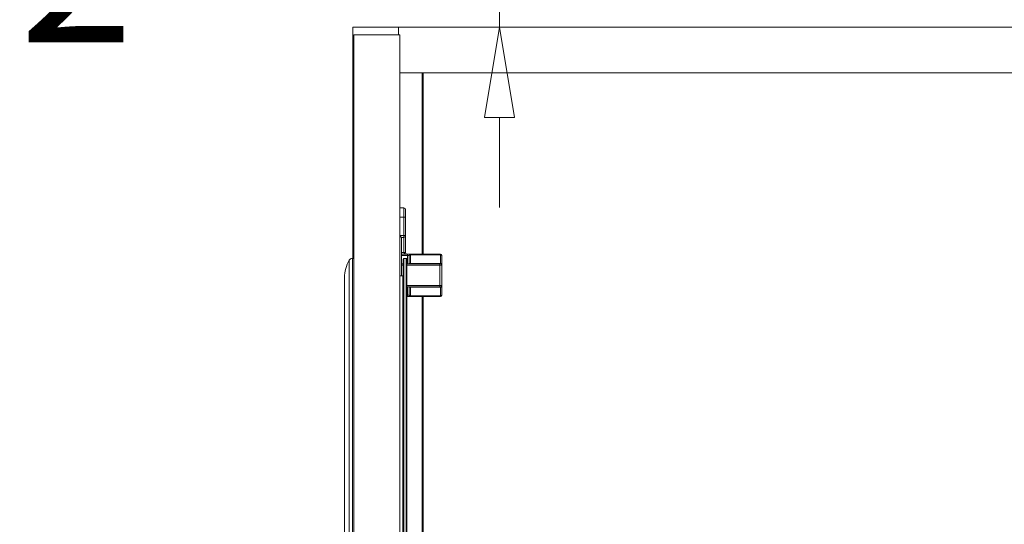
# Model space of a CAD drawing. Units: inches. Extents: x 1951 to 2533, y -518 to -412.
# Drawn here: x 2123 to 2140, y -458 to -450 of the extents above; entities that cross this region are included whole.
import ezdxf

# ---------------------------------------------------------------- set-up
doc = ezdxf.new("R2010")
doc.units = ezdxf.units.IN
doc.header["$MEASUREMENT"] = 0
doc.layers.add('Dimension', color=1, linetype='Continuous', lineweight=9)
doc.styles.get("Standard").update_dxf_attribs({"font": 'arial.ttf', "height": 2.5})
doc.dimstyles.new('elv', dxfattribs={"dimtxt": 2.5, "dimasz": 1.5, "dimexe": 0.5, "dimexo": 0.5, "dimgap": 0.5, "dimtad": 0, "dimtih": 1, "dimtoh": 1, "dimdec": 4, "dimdsep": 46, "dimlunit": 5, "dimtxsty": 'Standard', "dimblk": 'CLOSEDBLANK', "dimcen": 0.09, "dimclrd": 256, "dimclre": 256, "dimclrt": 256, "dimadec": 3, "dimazin": 2, "dimtfac": 0.75, "dimtdec": 4, "dimtofl": 0, "dimtmove": 1, "dimatfit": 3, "dimldrblk": 'CLOSEDBLANK', "dimfxl": 1, "dimfrac": 1, "dimtolj": 1, "dimtzin": 0, "dimlwd": -1, "dimlwe": -1, "dimarcsym": 0})

# ---------------------------------------------------------------- blocks, each defined once
blk = doc.blocks.new('_ClosedBlank')
at = {"color": 0, "linetype": 'ByBlock', "lineweight": -2}
for p, q in [((-1, 0.167), (0, 0)), ((-1, 0.167), (-1, -0.167)), ((0, 0), (-1, -0.167))]:
    blk.add_line(p, q, dxfattribs=at)
blk = doc.blocks.new('*D98')
at = {"layer": 'Defpoints', "color": 0, "transparency": 16777216}
for p in [(2136.883, -448.031), (2131.222, -450.031), (2136.883, -450.031)]:
    blk.add_point(p, dxfattribs=at)
at = {"layer": 'Dimension', "transparency": 16777216}
for p, q in [((2131.222, -446.531), (2131.222, -445.031)), ((2136.383, -448.031), (2130.722, -448.031)), ((2131.222, -448.031), (2131.222, -450.031)), ((2127.962, -449.031), (2126.962, -449.031)), ((2131.222, -449.031), (2127.962, -449.031)), ((2136.383, -450.031), (2130.722, -450.031)), ((2131.222, -451.531), (2131.222, -453.031))]:
    blk.add_line(p, q, dxfattribs=at)
at = {"layer": 'Dimension', "transparency": 16777216, "xscale": 1.5, "yscale": 1.5, "zscale": 1.5}
for p, rotation in [((2131.222, -448.031), 270), ((2131.222, -450.031), 90)]:
    blk.add_blockref('_ClosedBlank', p, dxfattribs=dict(at, rotation=rotation))
at = {"layer": 'Dimension', "transparency": 16777216, "insert": (2125.004, -449.031), "char_height": 2.5, "attachment_point": 5}
blk.add_mtext('\\A1;2"', dxfattribs=at)
blk = doc.blocks.new('*D97')
at = {"layer": 'Defpoints', "color": 0, "transparency": 16777216}
for p in [(2136.883, -442.162), (2136.883, -445.531), (2128.883, -450.031)]:
    blk.add_point(p, dxfattribs=at)
at = {"layer": 'Dimension', "transparency": 16777216}
for p, q in [((2128.883, -449.531), (2128.883, -441.662)), ((2136.883, -445.031), (2136.883, -441.662)), ((2130.383, -442.162), (2130.945, -442.162)), ((2135.383, -442.162), (2134.822, -442.162))]:
    blk.add_line(p, q, dxfattribs=at)
at = {"layer": 'Dimension', "transparency": 16777216, "xscale": 1.5, "yscale": 1.5, "zscale": 1.5, "rotation": 180}
blk.add_blockref('_ClosedBlank', (2128.883, -442.162), dxfattribs=at)
at = {"layer": 'Dimension', "transparency": 16777216, "xscale": 1.5, "yscale": 1.5, "zscale": 1.5}
blk.add_blockref('_ClosedBlank', (2136.883, -442.162), dxfattribs=at)
at = {"layer": 'Dimension', "transparency": 16777216, "insert": (2132.883, -442.162), "char_height": 2.5, "attachment_point": 5}
blk.add_mtext('\\A1;8"', dxfattribs=at)

msp = doc.modelspace()

# ---------------------------------------------------------------- linework, layer by layer
at = {"color": 7, "linetype": 'Continuous', "lineweight": 15}
for p, q in [((2129.5433, -450.03148), (2128.7833, -450.03148)), ((2128.7833, -450.03148), (2128.7833, -453.87639)), ((2128.80487, -450.15639), (2129.56487, -450.15639)), ((2128.80487, -497.90639), (2128.80487, -450.15639)), ((2129.5433, -450.03148), (2129.5433, -450.15639)), ((2129.5433, -450.03148), (2154.7233, -450.03148)), ((2129.56487, -497.90639), (2129.56487, -450.15639)), ((2129.56487, -450.79148), (2154.7233, -450.79148)), ((2129.9533, -450.79148), (2129.9533, -453.80639)), ((2129.56487, -453.03435), (2129.6333, -453.03435)), ((2129.6333, -453.19183), (2129.6333, -453.03435)), ((2129.6633, -453.06435), (2129.6633, -453.19183)), ((2129.6333, -453.19183), (2129.56487, -453.19183)), ((2129.6333, -453.49647), (2129.6333, -453.19183)), ((2129.6333, -453.19183), (2129.6633, -453.19183)), ((2129.6633, -453.19183), (2129.6633, -453.49647)), ((2129.56487, -453.49647), (2129.6333, -453.49647)), ((2129.6333, -453.52647), (2129.59243, -453.52647)), ((2129.59243, -453.52647), (2129.59243, -454.16631)), ((2129.6333, -453.52647), (2129.6333, -453.49647)), ((2129.6333, -453.49647), (2129.6633, -453.49647)), ((2129.6633, -453.49647), (2129.6633, -453.77639)), ((2128.80487, -453.87639), (2128.77883, -453.87639)), ((2129.59243, -453.80639), (2129.6933, -453.80639)), ((2129.62487, -483.3764), (2129.62487, -453.88639)), ((2129.6633, -453.77639), (2129.6333, -453.77639)), ((2129.67487, -453.87639), (2129.63487, -453.87639)), ((2129.67487, -494.18639), (2129.67487, -453.87639)), ((2129.68487, -494.17639), (2129.68487, -453.88639)), ((2129.6933, -453.82639), (2129.6933, -453.80639)), ((2129.6933, -453.80639), (2129.7433, -453.80639)), ((2129.7233, -453.82639), (2129.6933, -453.82639)), ((2129.7233, -453.82932), (2129.7233, -453.82639)), ((2129.7233, -453.96639), (2129.7233, -453.82932)), ((2129.7433, -453.80639), (2129.7433, -453.81518)), ((2129.7433, -453.80639), (2130.2433, -453.80639)), ((2129.7433, -453.81518), (2129.7433, -453.95761)), ((2130.2433, -453.81518), (2129.7433, -453.81518)), ((2130.2433, -453.81518), (2130.2433, -453.80639)), ((2130.2433, -453.95761), (2130.2433, -453.81518)), ((2130.2633, -453.82639), (2130.2633, -453.82932)), ((2130.2633, -453.82932), (2130.2633, -453.97175)), ((2129.59243, -453.96639), (2129.62487, -453.96639)), ((2129.68487, -453.96639), (2130.2333, -453.96639)), ((2129.7433, -453.95761), (2129.7433, -453.96639)), ((2129.7433, -453.95761), (2130.2433, -453.95761)), ((2130.2333, -453.98639), (2130.2333, -453.96639)), ((2130.2333, -453.96639), (2130.2433, -453.96639)), ((2130.2333, -454.32639), (2130.2333, -453.98639)), ((2130.2633, -453.98639), (2130.2333, -453.98639)), ((2130.2433, -453.96639), (2130.2433, -453.95761)), ((2130.2633, -453.97175), (2130.2633, -453.98639)), ((2130.2633, -453.98639), (2130.2633, -454.32639)), ((2128.64759, -454.19432), (2128.64759, -483.2221)), ((2129.61487, -454.16631), (2129.56487, -454.16631)), ((2130.2333, -454.34639), (2129.68487, -454.34639)), ((2129.7233, -454.48346), (2129.7233, -454.34639)), ((2129.7433, -454.34639), (2129.7433, -454.35518)), ((2130.2433, -454.35518), (2129.7433, -454.35518)), ((2129.7433, -454.35518), (2129.7433, -454.49761)), ((2130.2333, -454.34639), (2130.2333, -454.32639)), ((2130.2333, -454.32639), (2130.2633, -454.32639)), ((2130.2433, -454.34639), (2130.2333, -454.34639)), ((2130.2433, -454.35518), (2130.2433, -454.34639)), ((2130.2433, -454.49761), (2130.2433, -454.35518)), ((2130.2633, -454.32639), (2130.2633, -454.34104)), ((2130.2633, -454.34104), (2130.2633, -454.48346)), ((2129.6933, -454.50639), (2129.68487, -454.50639)), ((2129.6933, -454.50639), (2129.6933, -454.48639)), ((2129.6933, -454.48639), (2129.7233, -454.48639)), ((2129.7433, -454.50639), (2129.6933, -454.50639)), ((2129.7233, -454.48639), (2129.7233, -454.48346)), ((2129.7433, -454.49761), (2130.2433, -454.49761)), ((2129.7433, -454.49761), (2129.7433, -454.50639)), ((2130.2433, -454.50639), (2129.7433, -454.50639)), ((2129.9533, -454.50639), (2129.9533, -473.68139)), ((2130.2433, -454.50639), (2130.2433, -454.49761)), ((2130.2633, -454.48346), (2130.2633, -454.48639))]:
    msp.add_line(p, q, dxfattribs=at)
at = {"color": 8, "linetype": 'Continuous', "lineweight": 15}
for p, q in [((2129.9383, -453.80639), (2129.9383, -450.79148)), ((2129.6333, -453.77639), (2129.6333, -453.52647)), ((2128.72734, -483.12294), (2128.72734, -453.9056)), ((2128.77883, -483.06181), (2128.77883, -453.87639)), ((2129.59243, -453.77639), (2129.6333, -453.77639)), ((2129.6933, -453.82639), (2129.59243, -453.82639)), ((2129.63487, -483.39383), (2129.63487, -453.87639)), ((2129.6933, -453.96639), (2129.6933, -453.82639)), ((2129.62487, -453.98639), (2129.59243, -453.98639)), ((2130.2333, -453.98639), (2129.68487, -453.98639)), ((2129.61487, -483.36163), (2129.61487, -454.16631)), ((2129.68487, -454.32639), (2130.2333, -454.32639)), ((2129.6933, -454.48639), (2129.6933, -454.34639)), ((2129.68487, -454.48639), (2129.6933, -454.48639)), ((2129.9383, -473.68139), (2129.9383, -454.50639))]:
    msp.add_line(p, q, dxfattribs=at)
at = {"color": 7, "linetype": 'Continuous', "lineweight": 15, "flags": 128}
msp.add_lwpolyline([(2129.56487, -453.49891), (2129.57037, -453.50441), (2129.57558, -453.50962), (2129.58035, -453.51439), (2129.58449, -453.51853), (2129.58787, -453.52191), (2129.59038, -453.52442), (2129.59191, -453.52595), (2129.59243, -453.52647)], dxfattribs=at)
at = {"color": 7, "linetype": 'Continuous', "lineweight": 15}
for centre, radius, start, end in [((2129.6333, -453.06435), 0.03, 0, 90), ((2129.6333, -453.49647), 0.03, 270, 0), ((2129.21009, -454.19432), 0.5625, 149.116516, 180), ((2128.77883, -453.93639), 0.06, 90, 149.116516), ((2129.63487, -453.88639), 0.01, 90, 180), ((2129.6933, -453.77639), 0.03, 180, 270), ((2129.67487, -453.88639), 0.01, 0, 90), ((2129.7433, -453.82639), 0.02, 90, 180), ((2129.7408, -453.83286), 0.01785, 81.942928, 168.581025), ((2130.2433, -453.82639), 0.02, 0, 90), ((2130.2458, -453.83286), 0.01785, 11.419685, 98.056759), ((2130.2458, -453.97529), 0.01786, 11.426697, 98.040783), ((2130.2433, -453.98639), 0.02, 0, 90), ((2129.61487, -454.15631), 0.01, 270, 0), ((2130.2433, -454.32639), 0.02, 270, 0), ((2130.2458, -454.3375), 0.01785, 261.952633, 348.579887), ((2129.6933, -454.53639), 0.03, 90, 106.310339), ((2129.7408, -454.47993), 0.01785, 191.42184, 278.045244), ((2129.7433, -454.48639), 0.02, 180, 270), ((2130.2458, -454.47993), 0.01785, 261.955069, 348.577451), ((2130.2433, -454.48639), 0.02, 270, 0)]:
    msp.add_arc(centre, radius, start, end, dxfattribs=at)
at = {"color": 8, "linetype": 'Continuous', "lineweight": 15}
for centre, radius, start, end in [((2129.74199, -453.97875), 0.02118, 86.469424, 144.324147), ((2129.74155, -454.33498), 0.02028, 214.263684, 274.9546)]:
    msp.add_arc(centre, radius, start, end, dxfattribs=at)
at = {"color": 7, "linetype": 'Continuous', "lineweight": 15}
msp.add_ellipse((2129.6933, -453.77639), major_axis=(0.06, 0), ratio=0.5, start_param=3.14159265, end_param=4.71238898, dxfattribs=at)
at = {"color": 8, "linetype": 'Continuous', "lineweight": 15}
msp.add_ellipse((2129.6933, -454.53639), major_axis=(0.06, 0), ratio=0.5, start_param=1.57079633, end_param=1.71168188, dxfattribs=at)

# ---------------------------------------------------------------- dimensions: what is measured, and where the dimension line sits
at = {"layer": 'Dimension'}
dim = msp.add_linear_dim(base=(2136.88311, -442.16152), p1=(2128.88311, -450.03148), p2=(2136.88311, -445.53148), dimstyle='elv', override={"dimpost": '"'}, dxfattribs=at)
dim.commit()
dim.dimension.update_dxf_attribs({"geometry": '*D97', "text_midpoint": (2132.88311, -442.16152)})
dim = msp.add_linear_dim(base=(2131.22237, -450.03148), p1=(2136.88311, -448.03148), p2=(2136.88311, -450.03148), angle=90, dimstyle='elv', override={"dimpost": '"'}, dxfattribs=at)
dim.commit()
dim.dimension.update_dxf_attribs({"geometry": '*D98', "text_midpoint": (2126.46214, -449.03148)})

doc.saveas('drawing.dxf')
